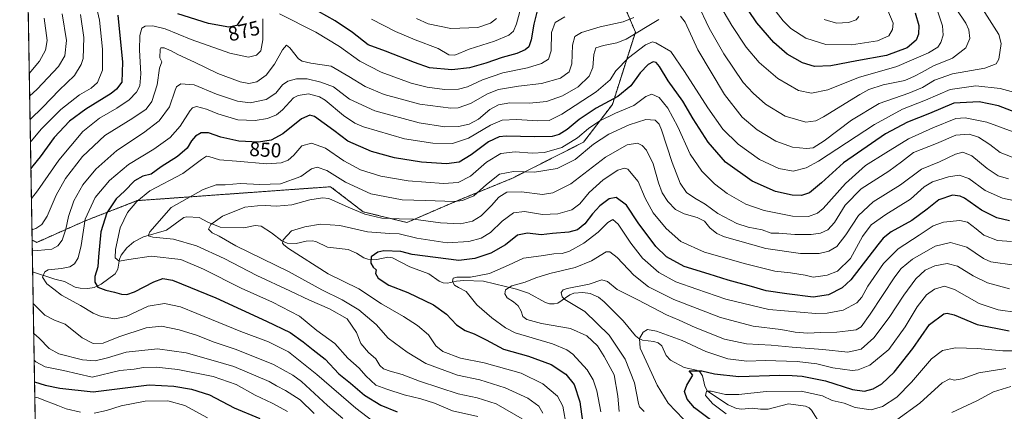
# Model space of a CAD drawing. Units: metres. Extents: x 617208 to 620646, y 4757195 to 4759567.
# Drawn here: x 617208 to 617696, y 4759064 to 4759258 of the extents above; entities that cross this region are included whole.
import ezdxf
from ezdxf.enums import TextEntityAlignment as Align

# ---------------------------------------------------------------- set-up
doc = ezdxf.new("R2010")
doc.units = ezdxf.units.M
doc.header["$MEASUREMENT"] = 0
doc.linetypes.add('TRAZOS', pattern=[0.75, 0.5, -0.25])
for name, color, linetype, lineweight in [('Arbolado forestal', 92, 'TRAZOS', 0), ('Arbolado forestal CxS', 92, 'Continuous', 0), ('Comarca CxS', 133, 'Continuous', 0), ('Comunidad Autónoma CxS', 142, 'Continuous', 0), ('Corriente natural lineal', 142, 'Continuous', 13), ('Curva de nivel maestra', 36, 'Continuous', 30), ('Curva de nivel normal', 36, 'Continuous', 0), ('Entidad de ámbito territorial CxS', 92, 'Continuous', 0), ('Municipio CxS', 142, 'Continuous', 0), ('Provincia CxS', 1, 'Continuous', 0), ('Rótulo de curva de nivel directora', 19, 'Continuous', 0)]:
    doc.layers.add(name, color=color, linetype=linetype, lineweight=lineweight)
doc.styles.add('Arial', font='txt', dxfattribs={"height": 0.2})

# ---------------------------------------------------------------- blocks, each defined once
blk = doc.blocks.new('*U161')
at = {"layer": 'Arbolado forestal CxS', "color": 92, "linetype": 'Continuous', "lineweight": 0}
blk.add_polyline3d([(617221.43, 4758714.95, 985.3), (617214.01, 4759148.89, 862.95), (617216.37, 4759147.81, 862.2), (617240.32, 4759158.43, 854.54), (617266.19, 4759168.45, 844.92), (617362.03, 4759175.34, 836.85), (617371.78, 4759167.84, 836.54), (617378.14, 4759162.94, 835.55), (617399.85, 4759157.63, 833.94), (617424.43, 4759168.26, 840.33), (617452.19, 4759179.59, 837.98), (617487.45, 4759197.4, 842.8), (617501.72, 4759216.1, 848.33), (617513.13, 4759251.89, 860.86), (617508.35, 4759263.07, 867.78)], dxfattribs=at)
blk = doc.blocks.new('*U168')
at = {"layer": 'Curva de nivel normal', "color": 36, "linetype": 'Continuous', "lineweight": 0}
blk.add_polyline3d([(617708.44, 4759199.61, 845), (617687.28, 4759207.33, 845), (617676.64, 4759209.38, 845), (617672, 4759209.15, 845), (617660.55, 4759204.47, 845), (617648.54, 4759199.08, 845), (617637.21, 4759192.14, 845), (617627.12, 4759185.9, 845), (617617.2, 4759176.99, 845), (617606.14, 4759164.62, 845), (617603.34, 4759162.33, 845), (617599, 4759160.62, 845), (617591, 4759160.76, 845), (617576.94, 4759163.6, 845), (617567.87, 4759166.71, 845), (617558.57, 4759171.95, 845), (617552.26, 4759176.8, 845), (617546.04, 4759183.12, 845), (617540.28, 4759191.5, 845), (617534.12, 4759204.98, 845), (617529.27, 4759214.16, 845), (617524.94, 4759219.49, 845), (617521.31, 4759221.22, 845), (617518.33, 4759219.93, 845), (617512.33, 4759215.49, 845), (617503.33, 4759211.69, 845), (617495.48, 4759207.97, 845), (617489.94, 4759204.15, 845), (617484.48, 4759199.5, 845), (617476.67, 4759194.72, 845), (617468, 4759192.26, 845), (617462, 4759191.88, 845), (617453.59, 4759192.55, 845), (617446.47, 4759191.76, 845), (617439.33, 4759187.54, 845), (617431.43, 4759180.63, 845), (617425.33, 4759177.5, 845), (617417.98, 4759177.01, 845), (617400.52, 4759178.32, 845), (617386.89, 4759180.53, 845), (617376.76, 4759183.72, 845), (617368.54, 4759188.22, 845), (617359.5, 4759194.51, 845), (617352.47, 4759196.88, 845), (617347.78, 4759195.51, 845), (617343.84, 4759191.03, 845), (617340.89, 4759188.56, 845), (617337.52, 4759187.2, 845), (617330.46, 4759186.73, 845), (617315.3, 4759187.98, 845), (617306.87, 4759188.66, 845), (617301.64, 4759190.36, 845), (617300.48, 4759190.43, 845), (617298, 4759188.87, 845), (617288.7, 4759181.94, 845), (617272.38, 4759173.34, 845), (617265.99, 4759168.06, 845), (617261.31, 4759162.53, 845), (617257.63, 4759155.05, 845), (617255.36, 4759144.3, 845), (617255.18, 4759140.19, 845), (617257.22, 4759138.56, 845), (617261.98, 4759139.27, 845), (617273, 4759140.98, 845), (617287.77, 4759139.24, 845), (617298.93, 4759134.55, 845), (617317.61, 4759125.08, 845), (617333.18, 4759118.14, 845), (617346.53, 4759111.2, 845), (617355.2, 4759104.2, 845), (617364.09, 4759097.76, 845), (617370.61, 4759090.44, 845), (617376.21, 4759085.49, 845), (617379.5, 4759081.66, 845), (617384.51, 4759077.06, 845), (617389.9, 4759075.07, 845), (617398.42, 4759072.3, 845), (617406.74, 4759070.41, 845), (617413.56, 4759068.18, 845), (617422.38, 4759064.37, 845), (617435, 4759061.63, 845)], dxfattribs=at)
blk = doc.blocks.new('*U170')
at = {"layer": 'Curva de nivel normal', "color": 36, "linetype": 'Continuous', "lineweight": 0}
for points in [[(617623.95, 4759259.59, 885), (617622.54, 4759257.92, 885), (617618.81, 4759256.56, 885), (617612.87, 4759256.38, 885), (617606.62, 4759258.09, 885)], [(617444.3, 4759258.63, 885), (617441.26, 4759256.29, 885), (617434.92, 4759254.24, 885), (617421.62, 4759253.6, 885), (617410.33, 4759255.95, 885), (617404.67, 4759258.54, 885)], [(617238.04, 4759260.58, 885), (617239.69, 4759249.23, 885), (617239.35, 4759238.81, 885), (617238.4, 4759235.82, 885), (617234.98, 4759230.47, 885), (617227.45, 4759223.16, 885), (617219.31, 4759214.7, 885), (617212.99, 4759208.55, 885)]]:
    blk.add_polyline3d(points, dxfattribs=at)
blk = doc.blocks.new('*U171')
at = {"layer": 'Curva de nivel normal', "color": 36, "linetype": 'Continuous', "lineweight": 0}
blk.add_polyline3d([(617537.02, 4759060.32, 805), (617529.42, 4759068.26, 805), (617523.87, 4759077.17, 805), (617519.38, 4759086.79, 805), (617515.43, 4759095.42, 805), (617515.13, 4759100.24, 805), (617516.97, 4759103.37, 805), (617519.07, 4759104.72, 805), (617523.62, 4759103.88, 805), (617536.27, 4759099.21, 805), (617548.11, 4759093.84, 805), (617558.86, 4759090.21, 805), (617568.33, 4759089.04, 805), (617577.42, 4759089.38, 805), (617593.37, 4759088.86, 805), (617603, 4759087.72, 805), (617610.95, 4759085.77, 805), (617620.57, 4759084.41, 805), (617623.55, 4759084.71, 805), (617629.33, 4759086.96, 805), (617638.72, 4759094.72, 805), (617646.89, 4759105.99, 805), (617652.82, 4759115.83, 805), (617657.39, 4759121.8, 805), (617661.43, 4759124.7, 805), (617666.33, 4759126.09, 805), (617671.32, 4759124.42, 805), (617683.6, 4759117.58, 805), (617693.02, 4759114.37, 805), (617702.43, 4759113.14, 805)], dxfattribs=at)
blk = doc.blocks.new('*U174')
at = {"layer": 'Curva de nivel normal', "color": 36, "linetype": 'Continuous', "lineweight": 0}
blk.add_polyline3d([(617517.42, 4759064.1, 810), (617515.17, 4759066.34, 810), (617514.71, 4759068.03, 810), (617512.63, 4759078.25, 810), (617508.09, 4759089.96, 810), (617500.06, 4759101.87, 810), (617488.02, 4759113.56, 810), (617478.15, 4759119.49, 810), (617476.77, 4759120.83, 810), (617476.26, 4759123, 810), (617477.38, 4759124.34, 810), (617479.31, 4759124.92, 810), (617490.18, 4759127.16, 810), (617496.46, 4759129.22, 810), (617499.35, 4759128.38, 810), (617504.07, 4759124.54, 810), (617514.35, 4759119.43, 810), (617528.54, 4759111.9, 810), (617534.88, 4759109.22, 810), (617542.78, 4759105.58, 810), (617557.3, 4759099.96, 810), (617568.12, 4759097.5, 810), (617580.5, 4759096.92, 810), (617590.79, 4759095.97, 810), (617606.1, 4759094.82, 810), (617618.37, 4759093.52, 810), (617624.99, 4759094.98, 810), (617631.32, 4759100.49, 810), (617638.97, 4759110.54, 810), (617646.25, 4759121.67, 810), (617652.21, 4759129.67, 810), (617656.83, 4759134.01, 810), (617661.49, 4759136.22, 810), (617667.63, 4759137.32, 810), (617672.72, 4759136.06, 810), (617680.62, 4759131.22, 810), (617687.71, 4759127.77, 810), (617698.51, 4759124.83, 810)], dxfattribs=at)
blk = doc.blocks.new('*U177')
at = {"layer": 'Curva de nivel normal', "color": 36, "linetype": 'Continuous', "lineweight": 0}
blk.add_polyline3d([(617558.12, 4759062.84, 795), (617551.48, 4759067.82, 795), (617547.92, 4759072.04, 795), (617548.29, 4759074.06, 795), (617550.66, 4759074.11, 795), (617557.84, 4759072.51, 795), (617564.42, 4759072.42, 795), (617577.96, 4759074.02, 795), (617595.34, 4759074.17, 795), (617605.82, 4759071.89, 795), (617610.64, 4759069.57, 795), (617616.63, 4759068.21, 795), (617622.05, 4759066.01, 795), (617630.05, 4759064.9, 795), (617635.68, 4759066.53, 795), (617642.67, 4759071.15, 795), (617650.07, 4759078.54, 795), (617659.95, 4759090.11, 795), (617665.4, 4759094.26, 795), (617671.87, 4759095.57, 795), (617682.74, 4759095.33, 795), (617695.2, 4759094.13, 795), (617703.92, 4759094.1, 795)], dxfattribs=at)
blk = doc.blocks.new('*U179')
at = {"layer": 'Curva de nivel normal', "color": 36, "linetype": 'Continuous', "lineweight": 0}
blk.add_polyline3d([(617212.79, 4759220.11, 890), (617216.54, 4759223.61, 890), (617227.04, 4759234.79, 890), (617230.25, 4759240.21, 890), (617231.03, 4759247.68, 890), (617228.94, 4759260.86, 890)], dxfattribs=at)
blk = doc.blocks.new('*U187')
at = {"layer": 'Curva de nivel normal', "color": 36, "linetype": 'Continuous', "lineweight": 0}
blk.add_polyline3d([(617698.03, 4759179.26, 835), (617693.04, 4759180.68, 835), (617687.47, 4759184.35, 835), (617679.88, 4759190.6, 835), (617675.45, 4759192.37, 835), (617671.84, 4759191.45, 835), (617663.91, 4759187.7, 835), (617654.95, 4759184.04, 835), (617644.56, 4759176.27, 835), (617631, 4759167.85, 835), (617623.76, 4759161.13, 835), (617617.52, 4759151.5, 835), (617613, 4759145.82, 835), (617609, 4759143.41, 835), (617604.25, 4759142.31, 835), (617595.01, 4759142.25, 835), (617577.72, 4759144.78, 835), (617557.3, 4759150.57, 835), (617553.47, 4759152.25, 835), (617549.96, 4759154.97, 835), (617547.31, 4759158.31, 835), (617543.81, 4759160.15, 835), (617537.33, 4759161.89, 835), (617532.93, 4759164.08, 835), (617529.2, 4759167.95, 835), (617526.41, 4759172.27, 835), (617524.54, 4759177.34, 835), (617521.95, 4759186.61, 835), (617518.54, 4759193.47, 835), (617516.42, 4759195.82, 835), (617514.12, 4759196.88, 835), (617509.03, 4759196.16, 835), (617498.23, 4759190.05, 835), (617481.04, 4759176.71, 835), (617472.19, 4759172.26, 835), (617467, 4759171.48, 835), (617456.57, 4759172.73, 835), (617449.4, 4759172.64, 835), (617445.48, 4759170.12, 835), (617441.82, 4759166.01, 835), (617436.66, 4759160.98, 835), (617432.41, 4759158.29, 835), (617426.42, 4759157.04, 835), (617416.46, 4759157.45, 835), (617403.12, 4759159.24, 835), (617396, 4759159.38, 835), (617387.33, 4759159.83, 835), (617379, 4759161.82, 835), (617370.67, 4759165.28, 835), (617361.12, 4759169.49, 835), (617357.95, 4759169.81, 835), (617351.73, 4759168.8, 835), (617342.76, 4759166.31, 835), (617335.24, 4759165.77, 835), (617329.54, 4759166.04, 835), (617325.83, 4759165.81, 835), (617319.54, 4759165.19, 835), (617308.48, 4759160.74, 835), (617302.58, 4759156.69, 835), (617301.47, 4759154.33, 835), (617303.33, 4759152.46, 835), (617306.76, 4759150.84, 835), (617315, 4759146.08, 835), (617341.12, 4759133.37, 835), (617357.7, 4759124.37, 835), (617367.71, 4759119.38, 835), (617376.05, 4759114.39, 835), (617384.55, 4759107.22, 835), (617390.54, 4759100.34, 835), (617400, 4759093.48, 835), (617409.21, 4759087.77, 835), (617424.98, 4759082.04, 835), (617435.98, 4759079.76, 835), (617448.52, 4759075.86, 835), (617459.79, 4759070.68, 835), (617465.16, 4759066.68, 835), (617467.28, 4759063.18, 835)], dxfattribs=at)
blk = doc.blocks.new('*U188')
at = {"layer": 'Curva de nivel normal', "color": 36, "linetype": 'Continuous', "lineweight": 0}
for points in [[(617634.77, 4759271.06, 880), (617640.97, 4759256.34, 880), (617640.54, 4759253.15, 880), (617638.77, 4759250.06, 880), (617633.14, 4759247.63, 880), (617620.24, 4759245.63, 880), (617607.52, 4759245.76, 880), (617597.54, 4759248.83, 880), (617590.2, 4759253.73, 880), (617586.34, 4759257.54, 880), (617580.53, 4759264.92, 880)], [(617456.84, 4759265.67, 880), (617454.09, 4759256.01, 880), (617452.72, 4759252.38, 880), (617450.32, 4759250.38, 880), (617443.33, 4759247.37, 880), (617430.67, 4759243.48, 880), (617423.64, 4759240.4, 880), (617420.57, 4759240.64, 880), (617415.31, 4759243.69, 880), (617403.94, 4759248.1, 880), (617394.23, 4759252.23, 880), (617382.31, 4759258.32, 880)], [(617245.1, 4759267.95, 880), (617247.36, 4759257.71, 880), (617248.98, 4759243.43, 880), (617248.95, 4759233.01, 880), (617246.4, 4759227.01, 880), (617243.25, 4759224.2, 880), (617237.5, 4759220.79, 880), (617228.22, 4759213.56, 880), (617218.45, 4759203.76, 880), (617213.65, 4759198.03, 880), (617213.18, 4759197.56, 880)], [(617215.34, 4759071.21, 880), (617217, 4759070.81, 880), (617219, 4759069.98, 880), (617226.84, 4759067.01, 880), (617230.99, 4759065.33, 880), (617238.01, 4759063.79, 880)], [(617244.86, 4759063.3, 880), (617250.97, 4759064.49, 880), (617258.21, 4759066.85, 880), (617270.06, 4759069.14, 880), (617281.28, 4759069.29, 880), (617289.66, 4759067, 880), (617300.99, 4759060.99, 880)]]:
    blk.add_polyline3d(points, dxfattribs=at)
blk = doc.blocks.new('*U198')
at = {"layer": 'Curva de nivel normal', "color": 36, "linetype": 'Continuous', "lineweight": 0}
for points in [[(617213.66, 4759169.56, 870), (617216.67, 4759173.24, 870), (617227.22, 4759188.46, 870), (617239.21, 4759202.6, 870), (617247.5, 4759209.29, 870), (617256.03, 4759214.16, 870), (617262.2, 4759218.34, 870), (617265.86, 4759222.1, 870), (617267.45, 4759225.24, 870), (617267.88, 4759231.22, 870), (617267.24, 4759242.92, 870), (617267.47, 4759250.23, 870), (617268.48, 4759253.84, 870), (617270.13, 4759254.9, 870), (617273.9, 4759254.91, 870), (617280.03, 4759253.44, 870), (617292.94, 4759248.25, 870), (617312.01, 4759241.42, 870), (617321.25, 4759239.51, 870), (617325.2, 4759240.47, 870), (617327.4, 4759242.67, 870), (617328.49, 4759248.01, 870), (617328.36, 4759258.42, 870)], [(617336.73, 4759260.99, 870), (617354.75, 4759251.86, 870), (617366.37, 4759244.78, 870), (617376.52, 4759237.48, 870), (617387.01, 4759232.08, 870), (617401.94, 4759226.65, 870), (617409.89, 4759224.55, 870), (617418.52, 4759223.47, 870), (617425.43, 4759223.56, 870), (617429.88, 4759224.76, 870), (617437.35, 4759228.23, 870), (617447.34, 4759231.64, 870), (617459.58, 4759234.17, 870), (617466.58, 4759236.32, 870), (617470.1, 4759238.44, 870), (617471.33, 4759242.55, 870), (617471.44, 4759251.7, 870), (617473.33, 4759256.6, 870), (617478.14, 4759259.38, 870)], [(617553.38, 4759268.17, 870), (617560.86, 4759255.2, 870), (617568.07, 4759244.41, 870), (617574.53, 4759236.87, 870), (617583.71, 4759228.99, 870), (617593.91, 4759223.01, 870), (617600.41, 4759221.65, 870), (617608.52, 4759223.29, 870), (617623.67, 4759229.34, 870), (617642.67, 4759234.87, 870), (617658.38, 4759241.62, 870), (617663.12, 4759244.42, 870), (617664.59, 4759246.67, 870), (617665.66, 4759250.34, 870), (617665.33, 4759255.01, 870), (617662.97, 4759261.85, 870)], [(617340.56, 4759064.12, 870), (617333, 4759068.18, 870), (617324.67, 4759072.08, 870), (617315.14, 4759077.37, 870), (617303.74, 4759081.33, 870), (617286.24, 4759084.91, 870), (617275.48, 4759086.08, 870), (617269.32, 4759085.78, 870), (617264.67, 4759085, 870), (617257.5, 4759084.36, 870), (617243.73, 4759081.07, 870), (617229.62, 4759084.36, 870), (617220.44, 4759086.13, 870), (617215.89, 4759088.63, 870), (617215.03, 4759089.56, 870)]]:
    blk.add_polyline3d(points, dxfattribs=at)
blk = doc.blocks.new('*U201')
at = {"layer": 'Curva de nivel normal', "color": 36, "linetype": 'Continuous', "lineweight": 0}
blk.add_polyline3d([(617457.03, 4759060.37, 840), (617444.16, 4759067.79, 840), (617434.7, 4759070.9, 840), (617425.27, 4759072.78, 840), (617416.18, 4759075.86, 840), (617406.05, 4759079.15, 840), (617397.44, 4759082.43, 840), (617391.48, 4759084.02, 840), (617388.19, 4759085.22, 840), (617386.49, 4759086.82, 840), (617384.51, 4759090.09, 840), (617380.87, 4759093.25, 840), (617376.98, 4759097.74, 840), (617374.87, 4759103.21, 840), (617370.2, 4759109.87, 840), (617361.48, 4759114.96, 840), (617351.59, 4759119.15, 840), (617341.87, 4759123.83, 840), (617325.43, 4759131.38, 840), (617309.18, 4759139.74, 840), (617295.53, 4759146.13, 840), (617284.08, 4759149.33, 840), (617273.89, 4759150.31, 840), (617271.55, 4759150.95, 840), (617272.41, 4759153.08, 840), (617283, 4759165.04, 840), (617298.9, 4759173.94, 840), (617305.21, 4759176.28, 840), (617309.67, 4759176.22, 840), (617317.33, 4759176.92, 840), (617327, 4759176.42, 840), (617337.23, 4759176.8, 840), (617347.25, 4759180.39, 840), (617352.56, 4759184.19, 840), (617355.38, 4759184.96, 840), (617360.17, 4759183.32, 840), (617369.38, 4759177.54, 840), (617382, 4759171.76, 840), (617397.41, 4759168.9, 840), (617408.99, 4759168.49, 840), (617423.51, 4759168.07, 840), (617427.4, 4759168.57, 840), (617433.05, 4759170.88, 840), (617439.22, 4759176.49, 840), (617445.66, 4759181.53, 840), (617452.74, 4759182.9, 840), (617463.16, 4759182.57, 840), (617474.33, 4759184.41, 840), (617483.33, 4759188.86, 840), (617492.33, 4759196.41, 840), (617499.91, 4759201.44, 840), (617509.96, 4759205.96, 840), (617518.28, 4759208.59, 840), (617522.9, 4759208.37, 840), (617524.88, 4759206.37, 840), (617526.12, 4759203.46, 840), (617531.41, 4759187.32, 840), (617535.38, 4759177.15, 840), (617538.46, 4759172.55, 840), (617542.52, 4759169.65, 840), (617547.75, 4759166.76, 840), (617554.04, 4759162.04, 840), (617563.41, 4759157.08, 840), (617568.95, 4759155.29, 840), (617576.02, 4759154.03, 840), (617580.4, 4759152.4, 840), (617584.3, 4759152.3, 840), (617592.11, 4759151.65, 840), (617600.18, 4759151.61, 840), (617604.94, 4759152.36, 840), (617608.45, 4759154.05, 840), (617611.79, 4759157.68, 840), (617617.05, 4759166.18, 840), (617625, 4759174.29, 840), (617638.69, 4759183.05, 840), (617645.1, 4759187.64, 840), (617651.04, 4759192.22, 840), (617662.33, 4759196.78, 840), (617671.93, 4759200.87, 840), (617678.55, 4759201.43, 840), (617683.27, 4759199.88, 840), (617688.86, 4759196.22, 840), (617693.92, 4759192.26, 840), (617699.98, 4759189.98, 840)], dxfattribs=at)
blk = doc.blocks.new('*U204')
at = {"layer": 'Curva de nivel normal', "color": 36, "linetype": 'Continuous', "lineweight": 0}
blk.add_polyline3d([(617212.6, 4759231.47, 895), (617217.62, 4759237.57, 895), (617220.71, 4759242.89, 895), (617221.56, 4759247.8, 895), (617219.95, 4759258.82, 895)], dxfattribs=at)
blk = doc.blocks.new('*U210')
at = {"layer": 'Curva de nivel normal', "color": 36, "linetype": 'Continuous', "lineweight": 0}
blk.add_polyline3d([(617696.78, 4759085.32, 790), (617683.39, 4759083.18, 790), (617675.18, 4759080.24, 790), (617671.21, 4759079.66, 790), (617669, 4759080.31, 790), (617665.2, 4759078.33, 790), (617654.12, 4759068.21, 790), (617642.67, 4759059.9, 790)], dxfattribs=at)
blk = doc.blocks.new('*U214')
at = {"layer": 'Curva de nivel normal', "color": 36, "linetype": 'Continuous', "lineweight": 0}
for points in [[(617214.10194, 4759143.63915, 860), (617216.88, 4759143.72, 860), (617223.86, 4759144.5, 860), (617226.8, 4759146.11, 860), (617228.86, 4759148.95, 860), (617230.68, 4759154.34, 860), (617232.11, 4759160.67, 860), (617234.67, 4759168.34, 860), (617239.16, 4759176.22, 860), (617245.65, 4759184.02, 860), (617256, 4759193.26, 860), (617269.33, 4759202.1, 860), (617276.94, 4759207.93, 860), (617282.1, 4759214.91, 860), (617284.94, 4759223.17, 860), (617285.68, 4759224.8, 860), (617287.74, 4759226.28, 860), (617294.36, 4759225.75, 860), (617305.43, 4759221.24, 860), (617315.78, 4759217.66, 860), (617322.11, 4759216.91, 860), (617330.06, 4759218.54, 860), (617334.9, 4759221.69, 860), (617338.12, 4759225.72, 860), (617340.74, 4759227.59, 860), (617345.02, 4759228.67, 860), (617350.32, 4759228.73, 860), (617357.14, 4759227.06, 860), (617363.42, 4759224.76, 860), (617371.33, 4759218.76, 860), (617383.95, 4759212.98, 860), (617405.88, 4759207.05, 860), (617418.69, 4759205.03, 860), (617425.48, 4759205.16, 860), (617430.64, 4759206.27, 860), (617435.38, 4759208.78, 860), (617440.97, 4759213.58, 860), (617445.2, 4759215.93, 860), (617450.85, 4759216.8, 860), (617460.54, 4759216.69, 860), (617469.02, 4759217.58, 860), (617477, 4759220.37, 860), (617484.67, 4759224.85, 860), (617490.2, 4759229.99, 860), (617492.03, 4759234.39, 860), (617492.47, 4759240.78, 860), (617493.52, 4759244.06, 860), (617497.34, 4759245.29, 860), (617503.84, 4759246.56, 860), (617508.58, 4759248.42, 860), (617524.67, 4759258.12, 860)], [(617535.51, 4759259.74, 860), (617537.73, 4759256.72, 860), (617544.07, 4759243.06, 860), (617557.36, 4759220.98, 860), (617566.01, 4759209.78, 860), (617573.5, 4759203.44, 860), (617582.67, 4759197.88, 860), (617591, 4759194.98, 860), (617598, 4759194.23, 860), (617601.24, 4759194.63, 860), (617606.65, 4759198.13, 860), (617620.24, 4759208.29, 860), (617634, 4759216.62, 860), (617648.67, 4759221.7, 860), (617655.39, 4759224.48, 860), (617661.39, 4759228.13, 860), (617670.38, 4759231.3, 860), (617686.29, 4759234.06, 860), (617691.94, 4759236.25, 860), (617693.31, 4759238.48, 860), (617694.37, 4759246.22, 860), (617693.34, 4759250.68, 860), (617685.25, 4759263.43, 860)], [(617367.99, 4759060.62, 860), (617360.47, 4759066.97, 860), (617347.59, 4759078.93, 860), (617343.31, 4759082.14, 860), (617333.75, 4759087.34, 860), (617315.15, 4759094.81, 860), (617303.76, 4759098.5, 860), (617295.98, 4759101.68, 860), (617286.95, 4759104.58, 860), (617278.15, 4759106.28, 860), (617270.52, 4759105.42, 860), (617256.95, 4759100.96, 860), (617249.19, 4759097.95, 860), (617244.23, 4759097.75, 860), (617238.83, 4759100.51, 860), (617230.46, 4759107.24, 860), (617225.08, 4759109.23, 860), (617220.33, 4759111.8, 860), (617214.5482, 4759117.54188, 860)]]:
    blk.add_polyline3d(points, dxfattribs=at)
blk = doc.blocks.new('*U218')
at = {"layer": 'Curva de nivel normal', "color": 36, "linetype": 'Continuous', "lineweight": 0}
blk.add_polyline3d([(617699.64, 4759148.17, 820), (617692.58, 4759148.76, 820), (617685.92, 4759151.3, 820), (617682.11, 4759154.52, 820), (617677.78, 4759157.84, 820), (617673.98, 4759158.66, 820), (617665.82, 4759157.83, 820), (617660.66, 4759155.91, 820), (617653.86, 4759151.32, 820), (617643.37, 4759144.66, 820), (617636.18, 4759137.33, 820), (617628.4, 4759126.09, 820), (617625.37, 4759120.67, 820), (617622.83, 4759117.91, 820), (617616.11, 4759114.22, 820), (617608.26, 4759112.77, 820), (617602.6, 4759112.6, 820), (617579.31, 4759114.58, 820), (617557.87, 4759119.64, 820), (617543.52, 4759124.59, 820), (617533.12, 4759128.22, 820), (617524.66, 4759132.83, 820), (617516.69, 4759139.98, 820), (617510.84, 4759147.42, 820), (617504.57, 4759156.84, 820), (617502, 4759159.18, 820), (617499.5, 4759157.63, 820), (617494.62, 4759152.87, 820), (617487.57, 4759147.34, 820), (617480.4, 4759143.38, 820), (617476.74, 4759142.35, 820), (617472.67, 4759142.18, 820), (617466.33, 4759141.11, 820), (617457.67, 4759139.91, 820), (617450.28, 4759136.51, 820), (617440.77, 4759132.46, 820), (617431.36, 4759130.54, 820), (617424.61, 4759130.64, 820), (617422.7, 4759130.09, 820), (617422.5, 4759128.38, 820), (617423.38, 4759126.66, 820), (617425.37, 4759125.4, 820), (617429.2, 4759123.43, 820), (617434.58, 4759116.85, 820), (617441.99, 4759110.46, 820), (617448.7, 4759105.46, 820), (617453.54, 4759103.01, 820), (617472, 4759097.54, 820), (617479.17, 4759094.66, 820), (617482.12, 4759092.38, 820), (617489.23, 4759084.7, 820), (617492.2, 4759079.69, 820), (617494.01, 4759074.27, 820), (617495.99, 4759063.83, 820)], dxfattribs=at)
blk = doc.blocks.new('*U221')
at = {"layer": 'Curva de nivel normal', "color": 36, "linetype": 'Continuous', "lineweight": 0}
blk.add_polyline3d([(617382.91, 4759059.25, 855), (617374.44, 4759065.78, 855), (617355.16, 4759082.34, 855), (617347.68, 4759088.35, 855), (617341.1, 4759093.56, 855), (617331.14, 4759098.63, 855), (617317.49, 4759103.62, 855), (617295.64, 4759112.54, 855), (617287.67, 4759115.89, 855), (617279.67, 4759117.46, 855), (617271.6, 4759116.18, 855), (617260.6, 4759111.1, 855), (617255.11, 4759109.94, 855), (617248.18, 4759111.13, 855), (617244.25, 4759112.7, 855), (617238.09, 4759116.62, 855), (617228.67, 4759121.64, 855), (617224.82, 4759124.63, 855), (617221.26, 4759127.29, 855), (617219.19, 4759130.6, 855), (617220.4, 4759133.23, 855), (617221.93, 4759134.18, 855), (617228.54, 4759134.87, 855), (617232.72, 4759135.66, 855), (617235, 4759137.24, 855), (617236.87, 4759140.17, 855), (617238.28, 4759146.27, 855), (617240.4, 4759159.35, 855), (617245.33, 4759170.05, 855), (617252.43, 4759178.35, 855), (617261.88, 4759186.34, 855), (617274.34, 4759193.92, 855), (617282.45, 4759199.65, 855), (617287.44, 4759205.3, 855), (617292.36, 4759213.02, 855), (617293.5, 4759214.37, 855), (617295.6, 4759214.98, 855), (617300.4, 4759213.79, 855), (617306.18, 4759211.39, 855), (617315.99, 4759208.48, 855), (617324.58, 4759208.1, 855), (617330.79, 4759209.16, 855), (617335.24, 4759210.94, 855), (617338.19, 4759213.46, 855), (617343.61, 4759219.29, 855), (617345.95, 4759220.56, 855), (617351.05, 4759221.28, 855), (617356.43, 4759219.82, 855), (617359.33, 4759218.14, 855), (617368.33, 4759210.68, 855), (617373.96, 4759206.85, 855), (617378.33, 4759205.02, 855), (617398.67, 4759199.1, 855), (617412.69, 4759196.87, 855), (617422.43, 4759196.78, 855), (617430.36, 4759199.32, 855), (617441.27, 4759205.86, 855), (617447.09, 4759208.26, 855), (617454.15, 4759208.68, 855), (617464.77, 4759207.89, 855), (617470.29, 4759208.05, 855), (617476.6, 4759211.28, 855), (617493.66, 4759222.34, 855), (617500.57, 4759228.32, 855), (617503.47, 4759232.79, 855), (617509.69, 4759239.2, 855), (617518.15, 4759245.6, 855), (617521.57, 4759246.99, 855), (617523.31, 4759246.65, 855), (617530.64, 4759242.31, 855), (617537.41, 4759232.42, 855), (617548.99, 4759214.33, 855), (617556.54, 4759203.88, 855), (617564.03, 4759196.37, 855), (617574.57, 4759188.81, 855), (617584.3, 4759184.28, 855), (617591.33, 4759183, 855), (617597.81, 4759184.7, 855), (617603.93, 4759188.03, 855), (617631.73, 4759206.22, 855), (617645.6, 4759213.73, 855), (617657, 4759218.21, 855), (617669.21, 4759223.45, 855), (617681.85, 4759225.24, 855), (617693.88, 4759224.02, 855), (617706.67, 4759220.55, 855)], dxfattribs=at)
blk = doc.blocks.new('*U222')
at = {"layer": 'Curva de nivel normal', "color": 36, "linetype": 'Continuous', "lineweight": 0}
for points in [[(617213.92, 4759154.01, 865), (617215.84, 4759154.58, 865), (617218.79, 4759156.7, 865), (617221.57, 4759160.73, 865), (617226.03, 4759171.09, 865), (617230.58, 4759179.4, 865), (617239.08, 4759190.32, 865), (617250.14, 4759200.64, 865), (617263.89, 4759209.33, 865), (617270.5, 4759213.75, 865), (617273.34, 4759217.52, 865), (617276, 4759225.81, 865), (617277.24, 4759234.06, 865), (617278.33, 4759237.16, 865), (617277.35, 4759239.07, 865), (617277.43, 4759243.41, 865), (617277.89, 4759244.14, 865), (617279.48, 4759244.16, 865), (617282.89, 4759242.69, 865), (617286.25, 4759240.75, 865), (617294.6, 4759237.06, 865), (617306.11, 4759231.46, 865), (617317.14, 4759227.19, 865), (617321.41, 4759226.36, 865), (617325.5, 4759227.28, 865), (617330.07, 4759230.6, 865), (617334.22, 4759236.09, 865), (617338.14, 4759243.08, 865), (617340.13, 4759245.38, 865), (617341.74, 4759244.14, 865), (617346.12, 4759238.64, 865), (617347.84, 4759237.49, 865), (617352.28, 4759236.57, 865), (617362.36, 4759235.06, 865), (617371.06, 4759229.94, 865), (617379.1, 4759225, 865), (617388.48, 4759221.02, 865), (617406.19, 4759216.16, 865), (617421.67, 4759214.15, 865), (617425.28, 4759214.44, 865), (617431.33, 4759216.46, 865), (617439.82, 4759221.28, 865), (617445.27, 4759223.43, 865), (617455.11, 4759225.19, 865), (617466.49, 4759226.48, 865), (617475.94, 4759229.16, 865), (617480.36, 4759232.14, 865), (617481.56, 4759236.12, 865), (617481.9, 4759245.4, 865), (617483.11, 4759249.77, 865), (617486.33, 4759251.76, 865), (617495.67, 4759254.46, 865), (617507.1, 4759256.92, 865), (617512.39, 4759259.1, 865)], [(617543.82, 4759265.99, 865), (617549.75, 4759253.9, 865), (617556.92, 4759241.16, 865), (617566.53, 4759227, 865), (617571.51, 4759221.62, 865), (617577.67, 4759216.13, 865), (617587.33, 4759210.24, 865), (617597.67, 4759207.36, 865), (617602.6, 4759208.03, 865), (617606.33, 4759210.01, 865), (617624.33, 4759221.05, 865), (617628.91, 4759223.48, 865), (617635.92, 4759225.8, 865), (617646.72, 4759227.93, 865), (617651.49, 4759230.15, 865), (617655.2, 4759232.07, 865), (617660.89, 4759235.17, 865), (617670.29, 4759238.99, 865), (617676.97, 4759244.08, 865), (617678.92, 4759248.78, 865), (617678.44, 4759253.01, 865), (617676.94, 4759256.38, 865), (617667.6, 4759270.18, 865)], [(617353.86, 4759063.01, 865), (617346.95, 4759069.81, 865), (617339.7, 4759074.48, 865), (617335.26, 4759076.71, 865), (617331.59, 4759078.99, 865), (617314, 4759086.34, 865), (617303.84, 4759089.3, 865), (617290.38, 4759093.06, 865), (617276.18, 4759095.1, 865), (617260.69, 4759093.37, 865), (617251.42, 4759090.71, 865), (617245.36, 4759089.18, 865), (617239, 4759089.65, 865), (617227.33, 4759092.7, 865), (617222.41, 4759095.24, 865), (617217.59, 4759100.37, 865), (617214.8, 4759102.66, 865)]]:
    blk.add_polyline3d(points, dxfattribs=at)
blk = doc.blocks.new('*U225')
at = {"layer": 'Curva de nivel normal', "color": 36, "linetype": 'Continuous', "lineweight": 0}
blk.add_polyline3d([(617505.08, 4759064.09, 815), (617504.35, 4759071.62, 815), (617502.56, 4759082.25, 815), (617497.68, 4759091.28, 815), (617494.3, 4759096.56, 815), (617489, 4759101.49, 815), (617480.9, 4759105.09, 815), (617466.52, 4759107.68, 815), (617459.29, 4759109.63, 815), (617457.38, 4759111.06, 815), (617456.42, 4759113.8, 815), (617454.94, 4759116.43, 815), (617452.71, 4759118.42, 815), (617449.58, 4759120.37, 815), (617448.39, 4759122.34, 815), (617448.66, 4759124.32, 815), (617451.79, 4759126.2, 815), (617458.42, 4759128.06, 815), (617463.75, 4759130.23, 815), (617470.77, 4759132.37, 815), (617483.33, 4759135.36, 815), (617491.4, 4759138.64, 815), (617498.59, 4759143.06, 815), (617500.39, 4759143.14, 815), (617504.07, 4759140.25, 815), (617512.37, 4759131.5, 815), (617519.69, 4759125.8, 815), (617532.22, 4759119.5, 815), (617555.32, 4759110.6, 815), (617571.49, 4759106.29, 815), (617585.17, 4759104.67, 815), (617592.33, 4759103.42, 815), (617598.67, 4759102.77, 815), (617604.8, 4759103.16, 815), (617613, 4759103.34, 815), (617618.65, 4759103.99, 815), (617622.54, 4759104.47, 815), (617625, 4759106.02, 815), (617629.52, 4759112.26, 815), (617641.8, 4759130.77, 815), (617644.95, 4759134.82, 815), (617650.44, 4759139.51, 815), (617661.67, 4759145.93, 815), (617669.33, 4759147.7, 815), (617677.37, 4759145.4, 815), (617685.76, 4759139.78, 815), (617689.39, 4759138.15, 815), (617692.85, 4759137.65, 815), (617711.96, 4759135.1, 815)], dxfattribs=at)
blk = doc.blocks.new('*U228')
at = {"layer": 'Curva de nivel normal', "color": 36, "linetype": 'Continuous', "lineweight": 0}
blk.add_polyline3d([(617480.77, 4759046.29, 830), (617477.07, 4759066.74, 830), (617474.42, 4759071.72, 830), (617467.24, 4759077.83, 830), (617456.51, 4759083.04, 830), (617438.16, 4759088.22, 830), (617426.36, 4759090.49, 830), (617417.68, 4759093.82, 830), (617414.15, 4759096.61, 830), (617410.57, 4759101.99, 830), (617405.04, 4759106.71, 830), (617398.16, 4759111.02, 830), (617387.19, 4759117.29, 830), (617376.01, 4759124.77, 830), (617360.81, 4759132.15, 830), (617341.15, 4759144.82, 830), (617338.76, 4759146.58, 830), (617338.16, 4759147.43, 830), (617338.52, 4759149.01, 830), (617342.64, 4759153.49, 830), (617349.21, 4759155.42, 830), (617357.06, 4759156.88, 830), (617366.57, 4759156.07, 830), (617380.29, 4759152.96, 830), (617391.13, 4759152.13, 830), (617396.05, 4759152.01, 830), (617404.69, 4759149.92, 830), (617419.73, 4759147.6, 830), (617430.58, 4759148.3, 830), (617436.73, 4759149.8, 830), (617441.33, 4759152.64, 830), (617447, 4759158.28, 830), (617452.67, 4759162.34, 830), (617458.13, 4759163.06, 830), (617467.06, 4759161.61, 830), (617474.58, 4759161.92, 830), (617481.53, 4759163.84, 830), (617485.5, 4759166.91, 830), (617490.21, 4759172.43, 830), (617497.13, 4759178.69, 830), (617504.33, 4759183.58, 830), (617507.74, 4759184.56, 830), (617509.33, 4759183.97, 830), (617514.48, 4759177.98, 830), (617517.99, 4759169.66, 830), (617521.94, 4759162.39, 830), (617528.3, 4759154.65, 830), (617535.56, 4759148.18, 830), (617547.38, 4759142.91, 830), (617567.62, 4759137.11, 830), (617582.21, 4759133.55, 830), (617589.99, 4759132.66, 830), (617597.22, 4759131.52, 830), (617601.2, 4759130.53, 830), (617604.81, 4759131.03, 830), (617608.23, 4759131.49, 830), (617613.28, 4759133.58, 830), (617619.76, 4759139.78, 830), (617625.78, 4759150.67, 830), (617629.99, 4759156.46, 830), (617637.23, 4759161.66, 830), (617649.46, 4759169.1, 830), (617656.33, 4759175.3, 830), (617660.37, 4759177.82, 830), (617668.28, 4759180.16, 830), (617673.64, 4759180.98, 830), (617678.4, 4759179.41, 830), (617686.58, 4759173.46, 830), (617695.13, 4759169.62, 830), (617712.33, 4759166.02, 830)], dxfattribs=at)
blk = doc.blocks.new('*U234')
at = {"layer": 'Curva de nivel maestra', "color": 36, "linetype": 'Continuous', "lineweight": 30}
blk.add_polyline3d([(617551.68, 4759058.93, 800), (617542.4, 4759065.88, 800), (617538.77, 4759070.18, 800), (617537.48, 4759074.01, 800), (617538.67, 4759077.12, 800), (617541.52, 4759082.05, 800), (617539.79, 4759084.15, 800), (617546.07, 4759084.15, 800), (617552.33, 4759082.69, 800), (617564.44, 4759081.48, 800), (617584.67, 4759082.1, 800), (617590.88, 4759081.9, 800), (617595.84, 4759081.51, 800), (617607.28, 4759079.29, 800), (617620.69, 4759075.03, 800), (617626.68, 4759074.17, 800), (617630.93, 4759075.37, 800), (617635.27, 4759077.73, 800), (617641.43, 4759083.62, 800), (617650.61, 4759095.24, 800), (617659, 4759107.06, 800), (617666.1, 4759112.36, 800), (617667.65, 4759112.81, 800), (617671.13, 4759111.94, 800), (617682.53, 4759107.2, 800), (617698.39, 4759104, 800)], dxfattribs=at)
blk = doc.blocks.new('*U236')
at = {"layer": 'Curva de nivel maestra', "color": 36, "linetype": 'Continuous', "lineweight": 30}
for points in [[(617651.76, 4759261.48, 875), (617653.6, 4759255.23, 875), (617653.54, 4759250.81, 875), (617652.23, 4759247.96, 875), (617647.89, 4759244.12, 875), (617637.68, 4759240.31, 875), (617622.88, 4759237.6, 875), (617609.95, 4759235.17, 875), (617601.83, 4759234.89, 875), (617595.95, 4759236.62, 875), (617588.29, 4759240.96, 875), (617581.69, 4759246.7, 875), (617573.32, 4759256.55, 875), (617565.44, 4759268.35, 875)], [(617464.33, 4759261.67, 875), (617462.7, 4759255.76, 875), (617461.47, 4759248.01, 875), (617460.26, 4759244.58, 875), (617458.54, 4759243.14, 875), (617454.33, 4759241.35, 875), (617447, 4759239.35, 875), (617438.93, 4759236.46, 875), (617430.79, 4759234.12, 875), (617422.17, 4759233.16, 875), (617410.97, 4759234.23, 875), (617403.65, 4759236.87, 875), (617389.26, 4759242.5, 875), (617380.7, 4759245.56, 875), (617372.88, 4759251.75, 875), (617364.2, 4759257.51, 875), (617355.93, 4759262.05, 875)], [(617318.66, 4759259.79, 875), (617315.44, 4759255.22, 875), (617311.59, 4759254.28, 875), (617301.49, 4759256.18, 875), (617286.26, 4759260.92, 875)], [(617256.58, 4759260.31, 875), (617258.82, 4759236.94, 875), (617258.47, 4759227.11, 875), (617255.92, 4759223.66, 875), (617253.23, 4759221.54, 875), (617240.71, 4759213.69, 875), (617232.59, 4759207.76, 875), (617224.98, 4759199.69, 875), (617217.94, 4759190.09, 875), (617214.43, 4759185.64, 875), (617213.4, 4759184.4, 875)], [(617215.21, 4759078.73, 875), (617220.54, 4759077.14, 875), (617227.74, 4759075.6, 875), (617244.29, 4759073.8, 875), (617272, 4759077.22, 875), (617284.22, 4759076.69, 875), (617293, 4759075.2, 875), (617301.96, 4759072.24, 875), (617314.22, 4759065.89, 875), (617326.95, 4759060.62, 875)]]:
    blk.add_polyline3d(points, dxfattribs=at)
blk = doc.blocks.new('*U241')
at = {"layer": 'Curva de nivel maestra', "color": 36, "linetype": 'Continuous', "lineweight": 30}
blk.add_polyline3d([(617708.92, 4759209.3, 850), (617693.07, 4759215.42, 850), (617683.6, 4759217.44, 850), (617671.05, 4759216.73, 850), (617658.93, 4759211.61, 850), (617647.96, 4759207.25, 850), (617637.17, 4759201.5, 850), (617616.29, 4759187.13, 850), (617605.33, 4759177.22, 850), (617599.4, 4759172.28, 850), (617595.4, 4759170.96, 850), (617590.89, 4759171.23, 850), (617582.6, 4759172.94, 850), (617571.02, 4759178.03, 850), (617557.86, 4759187.53, 850), (617549.18, 4759197.46, 850), (617541.83, 4759208.92, 850), (617536.63, 4759217.66, 850), (617529.32, 4759227.69, 850), (617525.01, 4759234.78, 850), (617523.48, 4759236.82, 850), (617521.92, 4759237.15, 850), (617519.41, 4759235.85, 850), (617515.56, 4759231.76, 850), (617510.88, 4759225.34, 850), (617504.36, 4759220.06, 850), (617493.63, 4759214.26, 850), (617485.3, 4759208.66, 850), (617479.33, 4759203.73, 850), (617475.29, 4759201.12, 850), (617471.81, 4759200.15, 850), (617463.29, 4759200.05, 850), (617449, 4759200.44, 850), (617445.57, 4759199.99, 850), (617440.31, 4759197.55, 850), (617431.69, 4759191.14, 850), (617425.76, 4759187.47, 850), (617419.45, 4759186.62, 850), (617407, 4759187.45, 850), (617393.64, 4759189.57, 850), (617382.21, 4759192.74, 850), (617370.58, 4759197.92, 850), (617363.55, 4759203.23, 850), (617354.06, 4759210.06, 850), (617351.78, 4759210.8, 850), (617347.6, 4759208.92, 850), (617338.3, 4759201.6, 850), (617332.53, 4759198.44, 850), (617326.18, 4759197.38, 850), (617316.51, 4759197.89, 850), (617307.54, 4759199.9, 850), (617301.49, 4759201.99, 850), (617297.9, 4759202.02, 850), (617294.96, 4759200.34, 850), (617293.02, 4759198.01, 850), (617290.82, 4759194.4, 850), (617286.04, 4759190.34, 850), (617278, 4759185.18, 850), (617273, 4759181.6, 850), (617269, 4759180.56, 850), (617264.76, 4759178.25, 850), (617259.87, 4759173.13, 850), (617255.73, 4759169.34, 850), (617251.01, 4759162.34, 850), (617248.14, 4759153.01, 850), (617246.88, 4759140.67, 850), (617246.65, 4759135.67, 850), (617245.14, 4759130.98, 850), (617245.04, 4759128.1, 850), (617246.67, 4759125.68, 850), (617250.57, 4759124.08, 850), (617254.84, 4759123.19, 850), (617258.33, 4759122.1, 850), (617260.92, 4759121.94, 850), (617264.85, 4759123.38, 850), (617274.4, 4759128.33, 850), (617278.85, 4759129.9, 850), (617283.62, 4759129.01, 850), (617305.08, 4759120.34, 850), (617330.18, 4759108.83, 850), (617342.04, 4759103.17, 850), (617348.48, 4759098.54, 850), (617353.32, 4759094.53, 850), (617359.24, 4759089.98, 850), (617366.04, 4759082.8, 850), (617371.81, 4759078.15, 850), (617378.79, 4759072.22, 850), (617386.83, 4759067.19, 850), (617394.93, 4759063.86, 850)], dxfattribs=at)
blk = doc.blocks.new('*U244')
at = {"layer": 'Curva de nivel maestra', "color": 36, "linetype": 'Continuous', "lineweight": 30}
blk.add_polyline3d([(617698.58, 4759158.44, 825), (617692.35, 4759159.9, 825), (617684.72, 4759163.78, 825), (617676.23, 4759169.61, 825), (617674.13, 4759170.71, 825), (617670.39, 4759171.17, 825), (617663.54, 4759168.78, 825), (617657.81, 4759164.19, 825), (617650.08, 4759158.55, 825), (617639.96, 4759153.06, 825), (617635.88, 4759149.93, 825), (617633.29, 4759146.61, 825), (617619.91, 4759129.23, 825), (617615.6, 4759125.37, 825), (617608.91, 4759121.81, 825), (617601.19, 4759120.69, 825), (617588.18, 4759122.34, 825), (617577.93, 4759123.74, 825), (617570.69, 4759125.9, 825), (617559.13, 4759129.03, 825), (617549.7, 4759131.98, 825), (617537.35, 4759135.92, 825), (617528.61, 4759140.62, 825), (617523.19, 4759145.81, 825), (617514.48, 4759157.39, 825), (617508.72, 4759166.28, 825), (617503.59, 4759170.08, 825), (617500.03, 4759169.34, 825), (617495.42, 4759165.8, 825), (617491.84, 4759161.89, 825), (617488.1, 4759156.9, 825), (617484.49, 4759153.99, 825), (617480.11, 4759152.77, 825), (617472.05, 4759152.12, 825), (617466.33, 4759151.54, 825), (617459.67, 4759152.39, 825), (617454.67, 4759151.38, 825), (617448.78, 4759146.58, 825), (617441.43, 4759142.51, 825), (617433.44, 4759139.8, 825), (617425.66, 4759138.82, 825), (617402.51, 4759141.85, 825), (617396.88, 4759143.25, 825), (617388.38, 4759143.59, 825), (617385.48, 4759142.87, 825), (617382.15, 4759140.6, 825), (617381.88, 4759137.44, 825), (617383.14, 4759135.57, 825), (617384.52, 4759134.2, 825), (617384.33, 4759132.34, 825), (617385.67, 4759130.01, 825), (617390.87, 4759126.59, 825), (617400.22, 4759122.99, 825), (617413.07, 4759116.88, 825), (617419.54, 4759112.26, 825), (617424.37, 4759107.02, 825), (617428.68, 4759104.16, 825), (617433.22, 4759102.47, 825), (617439.09, 4759099.52, 825), (617447.74, 4759094.85, 825), (617460.11, 4759091.48, 825), (617471.39, 4759087.39, 825), (617478.56, 4759082.55, 825), (617482.8, 4759077.4, 825), (617485.56, 4759068.83, 825), (617486.9, 4759059.14, 825)], dxfattribs=at)

msp = doc.modelspace()

# ---------------------------------------------------------------- linework, layer by layer
at = {"layer": 'Arbolado forestal', "color": 92, "linetype": 'TRAZOS', "lineweight": 0}
for points in [[(617214.01, 4759148.89, 862.95), (617209.09, 4759436.79, 963.5)], [(617508.35, 4759263.07, 867.78), (617513.13, 4759251.89, 860.86), (617501.72, 4759216.1, 848.33), (617487.44, 4759197.41, 842.8), (617452.19, 4759179.59, 837.98), (617424.43, 4759168.26, 840.33), (617399.84, 4759157.63, 833.94), (617378.14, 4759162.94, 835.55), (617371.78, 4759167.84, 836.54), (617362.03, 4759175.34, 836.85), (617266.19, 4759168.45, 844.92), (617240.32, 4759158.43, 854.54), (617216.37, 4759147.81, 862.2), (617214.01, 4759148.89, 862.95)], [(617221.43, 4758714.95, 985.3), (617215.85, 4759041.49, 895.37), (617214.28, 4759133.22, 856.13), (617214.01, 4759148.89, 862.95)]]:
    msp.add_polyline3d(points, dxfattribs=at)
at = {"layer": 'Arbolado forestal CxS', "color": 92, "linetype": 'Continuous', "lineweight": 0}
msp.add_polyline3d([(617508.35, 4759263.07, 867.78), (617513.13, 4759251.89, 860.86), (617501.72, 4759216.1, 848.33), (617487.45, 4759197.4, 842.8), (617452.19, 4759179.59, 837.98), (617424.43, 4759168.26, 840.33), (617399.85, 4759157.63, 833.94), (617378.14, 4759162.94, 835.55), (617371.78, 4759167.84, 836.54), (617362.03, 4759175.34, 836.85), (617266.19, 4759168.45, 844.92), (617240.32, 4759158.43, 854.54), (617216.37, 4759147.81, 862.2), (617214.01, 4759148.89, 862.95), (617214.01, 4759148.89, 862.95), (617209.09, 4759436.79, 963.5)], dxfattribs=at)
at = {"layer": 'Comarca CxS', "color": 133, "linetype": 'Continuous', "lineweight": 0}
msp.add_polyline3d([(620645.98, 4757253.57, 694.34), (617247.43, 4757194.63, 1140.3), (617207.87, 4759508.08, 956.79), (620605.28, 4759567.03, 670.51), (620645.98, 4757253.57, 694.34)], close=True, dxfattribs=at)
msp.add_polyline3d([(620645.98, 4757253.57, 694.34), (617247.43, 4757194.63, 1140.3), (617207.87, 4759508.08, 956.79), (620605.28, 4759567.03, 670.51), (620645.98, 4757253.57, 694.34)], close=True, dxfattribs=at)
at = {"layer": 'Comunidad Autónoma CxS', "color": 142, "linetype": 'Continuous', "lineweight": 0}
msp.add_polyline3d([(620645.98, 4757253.57, 694.34), (617247.43, 4757194.63, 1140.3), (617207.87, 4759508.08, 956.79), (620605.28, 4759567.03, 670.51), (620645.98, 4757253.57, 694.34)], close=True, dxfattribs=at)
msp.add_polyline3d([(620645.98, 4757253.57, 694.34), (617247.43, 4757194.63, 1140.3), (617207.87, 4759508.08, 956.79), (620605.28, 4759567.03, 670.51), (620645.98, 4757253.57, 694.34)], close=True, dxfattribs=at)
at = {"layer": 'Corriente natural lineal', "color": 142, "linetype": 'Continuous', "lineweight": 13}
msp.add_polyline3d([(617214.28, 4759133.22, 856.13), (617225.25, 4759129.58, 853.99), (617230.1, 4759128.38, 853.14), (617235.35, 4759125.68, 852.35), (617237.79, 4759125.11, 852.04), (617241.66, 4759125.01, 851.59), (617244.76, 4759125.53, 850.43), (617248.21, 4759127.11, 848.97), (617255.21, 4759132.2, 847.35), (617256.53, 4759134.57, 846.44), (617257.42, 4759139.48, 844.89), (617258.17, 4759141.46, 844.45), (617260.96, 4759145.03, 842.58), (617264.4, 4759148.04, 841.74), (617269.19, 4759150.49, 841.09), (617280.68, 4759153.84, 838.82), (617289.22, 4759160.08, 838.39), (617290.81, 4759160.37, 838.16), (617296.8, 4759160.13, 836.95), (617301.19, 4759157.73, 835.42), (617307.26, 4759155.25, 834.34), (617319, 4759155, 832.37), (617324.53, 4759156.15, 831.76), (617327.53, 4759155.8, 831.43), (617332.77, 4759152.46, 830.58), (617337.78, 4759148.56, 830.04), (617340.49, 4759147.39, 829.85), (617344.89, 4759147.25, 829.33), (617349.83, 4759148.47, 828.25), (617352.9, 4759148.58, 828), (617354.67, 4759148.19, 828.17), (617360.52, 4759145.5, 827.63), (617370.72, 4759144.31, 825.87), (617374.79, 4759142.45, 825.63), (617378.55, 4759140.13, 825.51), (617380.52, 4759139.44, 825.37), (617384.9, 4759139.29, 824.62), (617390.39, 4759140.43, 823.68), (617392.72, 4759140.14, 823.32), (617401.25, 4759135.63, 822.18), (617410.69, 4759132.21, 821.74), (617415.78, 4759128.63, 821.68), (617417.85, 4759127.7, 821.54), (617419.89, 4759127.54, 821.2), (617424.46, 4759128.59, 819.67), (617428.01, 4759128.94, 819.28), (617437.84, 4759128.64, 819.16), (617454.17, 4759124.59, 814.48), (617460.19, 4759122.61, 813.06), (617468.54, 4759118.05, 811.71), (617470.49, 4759117.41, 811.54), (617472.9, 4759117.35, 811.3), (617474.66, 4759117.78, 811.05), (617480.56, 4759121.83, 809.9), (617482.53, 4759122.62, 809.63), (617486.98, 4759123.04, 809.16), (617490.74, 4759122.5, 808.56), (617494.8, 4759120.59, 807.71), (617497.67, 4759118.36, 806.89), (617506.99, 4759108.97, 806.35), (617513.21, 4759101.58, 805.01), (617514.78, 4759100.2, 804.72), (617516.6, 4759099.45, 804.28), (617522.21, 4759098.76, 803.05), (617524.46, 4759098.09, 802.62), (617526.19, 4759096.5, 802.11), (617528.39, 4759091.87, 800.95), (617530.49, 4759089.47, 799.94), (617537.35, 4759085.81, 800.55), (617543.43, 4759084.56, 800.15), (617545.12, 4759083.67, 799.82), (617546.44, 4759081.69, 798.84), (617547.47, 4759076.61, 796.53), (617548.81, 4759074.17, 795.39), (617559.17, 4759067.42, 793.38), (617563.24, 4759065.61, 793.1), (617565.96, 4759065.21, 792.86), (617570.99, 4759065.68, 792.65), (617575.13, 4759065.18, 792.09), (617578.9, 4759065.29, 791.91), (617589.05, 4759067.86, 791.81), (617597.45, 4759066.67, 791.58), (617599.23, 4759065.81, 791.43), (617600.39, 4759064.66, 791.13), (617605.21, 4759057.22, 788.44)], dxfattribs=at)
at = {"layer": 'Curva de nivel normal', "color": 36, "linetype": 'Continuous', "lineweight": 0}
msp.add_polyline3d([(617670, 4759063.56, 785), (617682.31, 4759069.3, 785), (617690.57, 4759073.83, 785), (617699.31, 4759076.39, 785)], dxfattribs=at)
at = {"layer": 'Entidad de ámbito territorial CxS', "color": 92, "linetype": 'Continuous', "lineweight": 0}
msp.add_polyline3d([(617241.32, 4757551.86, 1008.6), (617208.11, 4759493.97, 960.73), (617207.87, 4759508.08, 956.79), (617223.22, 4759508.35, 953.53), (617433.94, 4759512, 868.78), (617684.05, 4759516.34, 799.44), (619299.45, 4759544.37, 911.98)], dxfattribs=at)
msp.add_polyline3d([(617241.32, 4757551.86, 1008.6), (617208.11, 4759493.97, 960.73), (617207.87, 4759508.08, 956.79), (617223.22, 4759508.35, 953.53), (617433.94, 4759512, 868.78), (617684.05, 4759516.34, 799.44), (619299.45, 4759544.37, 911.98)], dxfattribs=at)
at = {"layer": 'Municipio CxS', "color": 142, "linetype": 'Continuous', "lineweight": 0}
msp.add_polyline3d([(620645.98, 4757253.57, 694.34), (617247.43, 4757194.63, 1140.3), (617207.87, 4759508.08, 956.79), (620605.28, 4759567.03, 670.51), (620645.98, 4757253.57, 694.34)], close=True, dxfattribs=at)
msp.add_polyline3d([(620645.98, 4757253.57, 694.34), (617247.43, 4757194.63, 1140.3), (617207.87, 4759508.08, 956.79), (620605.28, 4759567.03, 670.51), (620645.98, 4757253.57, 694.34)], close=True, dxfattribs=at)
at = {"layer": 'Provincia CxS', "color": 1, "linetype": 'Continuous', "lineweight": 0}
msp.add_polyline3d([(620645.98, 4757253.57, 694.34), (617247.43, 4757194.63, 1140.3), (617207.87, 4759508.08, 956.79), (620605.28, 4759567.03, 670.51), (620645.98, 4757253.57, 694.34)], close=True, dxfattribs=at)
msp.add_polyline3d([(620645.98, 4757253.57, 694.34), (617247.43, 4757194.63, 1140.3), (617207.87, 4759508.08, 956.79), (620605.28, 4759567.03, 670.51), (620645.98, 4757253.57, 694.34)], close=True, dxfattribs=at)

# ---------------------------------------------------------------- block references
at = {"layer": 'Arbolado forestal CxS', "color": 92, "linetype": 'Continuous', "lineweight": 0}
msp.add_blockref('*U161', (0, 0), dxfattribs=at)
at = {"layer": 'Curva de nivel maestra', "color": 36, "linetype": 'Continuous', "lineweight": 30}
for name in ['*U236', '*U241', '*U244', '*U234']:
    msp.add_blockref(name, (0, 0), dxfattribs=at)
at = {"layer": 'Curva de nivel normal', "color": 36, "linetype": 'Continuous', "lineweight": 0}
for name in ['*U179', '*U170', '*U188', '*U198', '*U222', '*U214', '*U221', '*U168', '*U201', '*U187', '*U228', '*U218', '*U225', '*U174', '*U171', '*U177', '*U210', '*U204']:
    msp.add_blockref(name, (0, 0), dxfattribs=at)

# ---------------------------------------------------------------- texts
at = {"layer": 'Rótulo de curva de nivel directora', "color": 19, "linetype": 'Continuous', "lineweight": 0, "style": 'Arial'}
for s, rotation, p in [('875', 13.7208, (617319.03, 4759252.46)), ('850', -3.019, (617329.68, 4759193.66))]:
    msp.add_text(s, height=7, rotation=rotation, dxfattribs=at).set_placement(p, align=Align.MIDDLE_CENTER)

doc.saveas('drawing.dxf')
